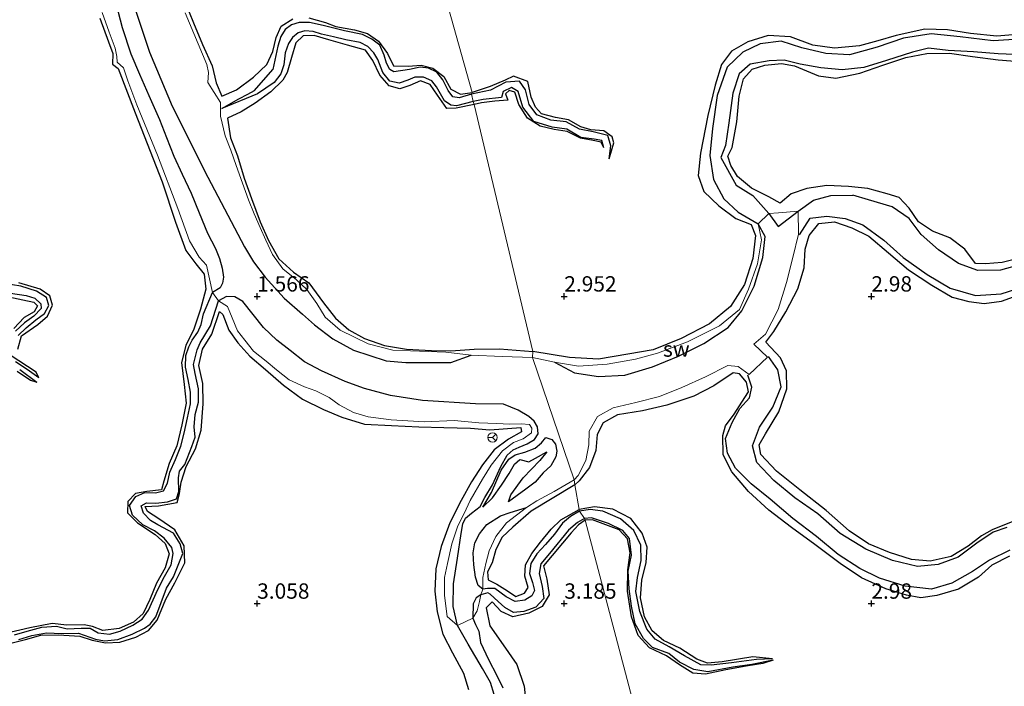
# Model space of a CAD drawing. Units: metres. Extents: x 70000 to 79801, y 374999 to 381253.
# Drawn here: x 71811 to 71972, y 375537 to 375645 of the extents above; entities that cross this region are included whole.
import ezdxf
from ezdxf.enums import TextEntityAlignment as Align

# ---------------------------------------------------------------- set-up
doc = ezdxf.new("R2010")
doc.units = ezdxf.units.M
doc.layers.get('0').update_dxf_attribs({"lineweight": 25})
for name, color, linetype, lineweight in [('B-ME-GW-GRONDWERKLIJN-L-B1', 10, 'Continuous', 25), ('B-ME-GW-HOOGTEPUNT-S-B1', 10, 'Continuous', 25), ('B-ME-IE-GRONDWERKLIJN-GROND_NIETINGERICHT-GV-B6', 253, 'Continuous', 18), ('B-ME-IE-HULPGEOMETRIE-L-B1', 53, 'Continuous', 18), ('B-ME-OG-BREUK-L-B1', 10, 'Continuous', 25), ('B-ME-VW-MEUBILAIR_WEGMEUBILAIR-RONA-S-B1', 8, 'Continuous', 18)]:
    doc.layers.add(name, color=color, linetype=linetype, lineweight=lineweight)
doc.styles.add('NLCS-ISO', font='NLCS-ISO.TTF')

# ---------------------------------------------------------------- blocks, each defined once
blk = doc.blocks.new('wegwijzer')
for q in [(-0.53, -0.53), (0, 0.75), (0.53, -0.53)]:
    blk.add_line((0, 0), q)
blk.add_circle((0, 0), 0.75)
blk = doc.blocks.new('hoogtepunt')
for p, q in [((-0.5, 0), (0.5, 0)), ((0, 0.5), (0, -0.5))]:
    blk.add_line(p, q)

msp = doc.modelspace()

# ---------------------------------------------------------------- linework, layer by layer
at = {"layer": 'B-ME-GW-GRONDWERKLIJN-L-B1'}
for points in [[(71838.215, 375648.014, 3.205), (71839.631, 375644.528, 3.232), (71841.095, 375640.99, 3.232), (71842.678, 375637.51, 3.221), (71843.301, 375634.774, 3.209), (71844.246, 375632.567, 3.197), (71846.659, 375633.614, 3.205), (71849.389, 375635.668, 3.201), (71851.588, 375637.716, 3.173), (71852.548, 375639.836, 3.141), (71853.086, 375642.144, 3.13), (71853.898, 375643.994, 3.13), (71855.784, 375645.15, 3.122)], [(71824.411, 375645.254, 3.209), (71825.816, 375641.453, 3.217), (71826.521, 375639.505, 3.3), (71826.421, 375637.781, 3.316), (71827.378, 375637.068, 3.312), (71830.141, 375629.889, 3.328), (71834.548, 375618.634, 3.344), (71836.708, 375612.065, 3.387), (71838.372, 375607.474, 3.387), (71840.007, 375605.309, 3.423), (71841.378, 375603.626, 3.419), (71841.622, 375601.176, 3.379), (71840.769, 375597.94, 3.387), (71839.687, 375594.657, 3.36), (71838.384, 375591.982, 3.371), (71837.668, 375589.247, 3.363), (71838.109, 375585.637, 3.363), (71838.445, 375582.601, 3.352), (71837.717, 375579.103, 3.304), (71836.93, 375575.671, 3.265), (71835.655, 375572.774, 3.253), (71834.828, 375569.935, 3.272), (71834.445, 375568.479, 3.265), (71832.023, 375568.255, 3.253), (71830.216, 375567.929, 3.245), (71828.923, 375566.633, 3.245), (71828.9, 375564.75, 3.241), (71830.508, 375563.132, 3.229), (71833.383, 375561.223, 3.209), (71835.029, 375559.792, 3.209), (71835.685, 375558.097, 3.209), (71835.021, 375555.787, 3.197), (71833.61, 375553.337, 3.185), (71832.537, 375550.66, 3.15), (71831.461, 375548.384, 3.134), (71829.88, 375546.983, 3.118), (71827.554, 375545.948, 3.134), (71824.888, 375545.612, 3.134), (71823.165, 375546.233, 3.114), (71821.823, 375546.528, 3.114), (71818.985, 375546.501, 3.11), (71816.639, 375546.729, 3.102), (71812.979, 375546.02, 3.102), (71809.024, 375545.131, 3.09)], [(71858.396, 375645.356, 3.118), (71861.143, 375644.582, 3.114), (71862.8, 375643.918, 3.106), (71865.836, 375643.375, 3.102), (71867.948, 375642.787, 3.106), (71869.755, 375641.532, 3.118), (71871.212, 375639.524, 3.145), (71872.219, 375637.526, 3.145), (71874.562, 375637.487, 3.122), (71876.724, 375637.639, 3.126), (71878.621, 375637.164, 3.137), (71880.392, 375635.788, 3.169), (71881.547, 375633.726, 3.165), (71883.12, 375632.907, 3.145), (71884.985, 375633.203, 2.892)], [(71974.316, 375642.68, 2.972), (71970.403, 375642.36, 2.98), (71966.154, 375642.765, 2.984), (71962.393, 375643.398, 2.996), (71958.729, 375643.516, 3.021), (71954.045, 375642.482, 3.041), (71951.047, 375641.592, 3.041), (71948.062, 375640.763, 3.041), (71944.012, 375640.391, 3.041), (71940.48, 375640.908, 3.049), (71936.839, 375642.226, 3.065), (71933.211, 375642.448, 3.073), (71929.91, 375641.426, 3.065), (71927.211, 375639.918, 3.057), (71925.575, 375637.752, 3.029), (71924.582, 375634.356, 2.972), (71923.351, 375629.414, 2.956), (71922.179, 375623.292, 2.96), (71921.802, 375619.684, 2.96), (71922.749, 375617.083, 2.944), (71925.18, 375614.719, 2.888), (71927.911, 375612.695, 2.896), (71930.424, 375611.668, 2.94), (71931.125, 375609.886, 2.98), (71930.691, 375606.142, 2.976), (71929.357, 375601.927, 2.948), (71927.042, 375598.331, 2.928), (71923.652, 375595.518, 2.968), (71919.055, 375593.133, 3.025), (71914.457, 375591.318, 3.069), (71910.347, 375590.577, 3.069), (71905.548, 375589.797, 3.069), (71900.862, 375590.041, 3.097), (71894.875, 375591.013, 3.166)], [(71885.332, 375631.227, 2.9), (71882.419, 375630.652, 3.058), (71880.881, 375630.573, 3.042), (71879.379, 375632.73, 3.062), (71878.167, 375634.477, 3.058), (71876.573, 375635.105, 3.07), (71874.855, 375634.32, 3.098), (71873.228, 375633.773, 3.13), (71871.503, 375634.254, 3.126), (71869.951, 375635.982, 3.13), (71868.842, 375638.365, 3.165), (71867.622, 375640.053, 3.177), (71864.688, 375640.911, 3.185), (71861.691, 375641.757, 3.193), (71859.274, 375642.454, 3.193), (71857.502, 375642.417, 3.193), (71856.278, 375641.258, 3.197), (71855.584, 375638.891, 3.284), (71854.858, 375636.429, 3.296), (71854.158, 375635.185, 3.28), (71852.219, 375633.283, 3.284), (71849.686, 375631.435, 3.268), (71847.38, 375630.044, 3.252), (71845.185, 375629.024, 3.24), (71845.638, 375625.815, 3.213), (71846.804, 375622.852, 3.213), (71847.906, 375619.227, 3.232), (71849.087, 375615.939, 3.256), (71850.513, 375612.124, 3.228), (71851.865, 375609.109, 3.236), (71853.524, 375606.085, 3.197), (71855.909, 375603.942, 3.102), (71858.425, 375602.184, 3.102), (71860.787, 375598.918, 3.11), (71862.735, 375596.438, 3.074), (71864.946, 375594.555, 2.963), (71867.457, 375593.145, 2.967), (71870.707, 375592.004, 2.975), (71874.291, 375591.427, 3.038), (71878.401, 375591.185, 3.074), (71881.526, 375591.139, 3.09), (71885.344, 375591.423, 3.221), (71889.432, 375591.446, 3.225), (71894.875, 375591.013, 3.166)], [(71974.709, 375606.357, 3.154), (71971.286, 375605.52, 3.158), (71968.591, 375605.315, 3.158), (71966.954, 375605.354, 3.158), (71965.229, 375607.694, 3.158), (71962.789, 375609.506, 3.214), (71959.951, 375610.596, 3.271), (71957.684, 375612.156, 3.271), (71956.182, 375614.357, 3.271), (71954.512, 375616.074, 3.283), (71952.594, 375616.704, 3.283), (71949.441, 375617.564, 3.287), (71946.292, 375617.883, 3.303), (71942.726, 375618.059, 3.307), (71939.468, 375617.552, 3.271), (71936.97, 375616.677, 3.271), (71935.148, 375615.171, 3.271), (71933.329, 375616.184, 3.275), (71930.492, 375617.612, 3.275), (71928.212, 375619.518, 3.271), (71927.094, 375621.289, 3.206), (71926.656, 375622.841, 3.21), (71927.355, 375624.21, 3.279), (71928.106, 375628.393, 3.267), (71928.468, 375632.564, 3.226), (71929.17, 375635.407, 3.154), (71930.586, 375636.967, 2.996), (71932.646, 375637.655, 2.94), (71935.377, 375637.878, 2.928), (71937.478, 375637.54, 2.855), (71941.384, 375635.899, 2.839), (71944.211, 375635.489, 2.896), (71948.108, 375636.313, 2.9), (71951.862, 375637.634, 2.916), (71955.626, 375638.882, 2.908), (71959.031, 375639.548, 2.908), (71962.726, 375639.567, 2.912), (71966.476, 375639.06, 2.952), (71970.652, 375638.482, 2.936), (71974.073, 375638.24, 2.94)], [(71907.293, 375622.388, 2.404), (71908.052, 375625.013, 2.888), (71907.804, 375625.981, 2.908), (71906.425, 375626.953, 2.912), (71904.35, 375627.122, 2.888), (71902.694, 375627.594, 2.871), (71900.679, 375628.74, 2.859), (71898.589, 375629.131, 2.855), (71896.296, 375629.735, 2.871), (71895.307, 375630.806, 2.896), (71894.592, 375632.43, 2.936), (71894.096, 375634.979, 2.964), (71891.749, 375635.824, 2.976), (71890.385, 375635.201, 2.968), (71887.929, 375634.175, 2.952), (71884.985, 375633.203, 2.892)], [(71906.438, 375624.167, 2.371), (71906.012, 375625.095, 2.714), (71904.698, 375625.351, 2.71), (71902.622, 375625.739, 2.714), (71900.485, 375626.843, 2.742), (71898.365, 375627.159, 2.771), (71896.102, 375627.676, 2.787), (71894.024, 375629.018, 2.831), (71892.611, 375631.225, 2.88), (71891.936, 375633.25, 2.924), (71891.052, 375633.499, 2.936), (71890.447, 375632.986, 2.936), (71890.818, 375631.941, 2.908), (71888.711, 375631.765, 2.904), (71886.53, 375631.487, 2.9), (71885.332, 375631.227, 2.9)], [(71973.058, 375563.352, 3.041), (71969.662, 375561.968, 3.073), (71967.96, 375561.022, 3.093), (71965.778, 375559.316, 3.113), (71962.999, 375557.679, 3.146), (71959.576, 375556.888, 3.15), (71956.542, 375557.166, 3.154), (71952.931, 375558.287, 3.166), (71949.513, 375559.691, 3.158), (71946.381, 375561.838, 3.162), (71942.638, 375565.119, 3.198), (71938.359, 375568.53, 3.186), (71934.583, 375571.532, 3.182), (71931.984, 375574.264, 3.194), (71931.738, 375575.829, 3.198), (71932.77, 375577.624, 3.198), (71934.913, 375581.193, 3.23), (71936.232, 375584.929, 3.275), (71936.209, 375587.87, 3.307), (71935.207, 375589.97, 3.331), (71932.803, 375592.523, 3.307), (71934.109, 375594.301, 3.307), (71936.099, 375597.493, 3.291), (71938.021, 375601.23, 3.291), (71939.056, 375604.657, 3.315), (71939.207, 375607.668, 3.315), (71939.874, 375609.915, 3.291), (71941.426, 375611.838, 3.182), (71943.998, 375612.149, 3.146), (71946.848, 375611.142, 3.17), (71949.582, 375609.821, 3.198), (71952.798, 375607.072, 3.198), (71956.023, 375604.336, 3.198), (71959.845, 375601.833, 3.202), (71963.131, 375599.888, 3.198), (71965.871, 375599.181, 3.17), (71968.374, 375598.829, 3.134), (71971.177, 375599.212, 3.186), (71975.701, 375600.858, 3.186)], [(71811.038, 375591.42, 3.011), (71811.604, 375593.555, 3.007), (71814.283, 375595.439, 3.011), (71815.841, 375596.772, 3.015), (71816.676, 375598.57, 3.015), (71816.218, 375600.066, 2.999), (71814.662, 375601.185, 3.007), (71811.223, 375602.22, 3.015)], [(71809.27, 375599.949, 3.007), (71813.641, 375599.077, 3.023), (71814.246, 375598.476, 3.007), (71813.706, 375597.485, 2.991), (71812.071, 375596.583, 2.972), (71810.377, 375594.773, 2.948)], [(71810.085, 375543.576, 2.999), (71812.304, 375544.122, 3.015), (71814.755, 375544.835, 3.027), (71817.677, 375544.93, 3.027), (71821.125, 375544.681, 3.011), (71823.12, 375544.04, 3.019), (71825.294, 375543.588, 3.035), (71827.624, 375543.713, 3.106), (71830.237, 375544.512, 3.162), (71832.302, 375545.586, 3.193), (71833.744, 375547.281, 3.197), (71835.123, 375550.724, 3.201), (71836.587, 375553.365, 3.201), (71838.216, 375556.618, 3.201), (71838.104, 375559.408, 3.201), (71836.578, 375562.021, 3.201), (71833.979, 375563.81, 3.201), (71832.157, 375564.97, 3.201), (71831.752, 375565.799, 3.201), (71833.955, 375565.88, 3.201), (71836.961, 375566.462, 3.197), (71837.345, 375567.923, 3.217), (71837.642, 375569.738, 3.233), (71838.415, 375572.295, 3.265), (71839.936, 375575.178, 3.272), (71840.881, 375578.214, 3.276), (71841.216, 375582.494, 3.276), (71841.137, 375585.806, 3.28), (71840.488, 375588.756, 3.284), (71841.11, 375591.387, 3.288), (71842.597, 375593.841, 3.296), (71843.869, 375597.538, 3.304), (71844.421, 375597.07, 3.304), (71845.388, 375594.516, 3.304), (71846.872, 375592.408, 3.304), (71848.786, 375590.275, 3.304), (71851.366, 375588.096, 3.328), (71854.272, 375585.567, 3.363), (71857.36, 375583.24, 3.367), (71860.817, 375581.602, 3.411), (71863.782, 375580.346, 3.478), (71867.47, 375579.211, 3.474), (71871.877, 375578.952, 3.451), (71876.3, 375578.771, 3.431), (71880.386, 375578.662, 3.427), (71884.708, 375578.518, 3.383), (71887.906, 375578.254, 3.387), (71892.94, 375578.64, 3.502), (71893.033, 375577.959, 3.506), (71890.895, 375576.734, 3.518), (71888.615, 375575.009, 3.494), (71886.704, 375572.602, 3.379), (71884.893, 375569.791, 3.32), (71883.223, 375566.777, 3.32), (71881.389, 375563.123, 3.316), (71879.957, 375559.262, 3.316), (71879.101, 375555.664, 3.316), (71878.914, 375552.02, 3.304), (71879.284, 375548.653, 3.292), (71880.213, 375545.016, 3.3), (71881.792, 375541.982, 3.324), (71883.605, 375538.68, 3.356), (71884.419, 375536.01, 3.36)], [(71814.466, 375586.712, 2.54), (71814.011, 375587.65, 2.995), (71809.777, 375590.441, 3.007)], [(71810.91, 375587.805, 2.9), (71813.077, 375586.349, 2.861), (71814.136, 375586.014, 2.54)], [(71972.487, 375557.7, 3.154), (71969.639, 375556.24, 3.154), (71967.442, 375554.281, 3.146), (71964.178, 375552.328, 3.085), (71960.68, 375551.293, 3.085), (71958.073, 375550.911, 3.085), (71955.747, 375551.382, 3.085), (71952.378, 375552.399, 3.085), (71948.409, 375554.17, 3.085), (71944.904, 375556.538, 3.085), (71940.781, 375559.63, 3.081), (71937.003, 375562.395, 3.081), (71933.302, 375565.17, 3.077), (71930.005, 375568.241, 3.073), (71927.279, 375571.452, 3.085), (71925.878, 375574.2, 3.113), (71925.838, 375577.323, 3.117), (71926.236, 375578.927, 3.121), (71927.683, 375580.841, 3.117), (71928.926, 375582.752, 3.113), (71930.002, 375584.438, 3.146), (71929.665, 375586.02, 3.162), (71928.515, 375587.408, 3.198), (71927.487, 375587.524, 3.206), (71924.346, 375585.449, 3.214), (71921.09, 375583.744, 3.255), (71916.712, 375582.309, 3.259), (71912.766, 375581.381, 3.259), (71908.678, 375580.7, 3.255), (71906.348, 375579.393, 3.311), (71905.354, 375577.487, 3.376), (71905.129, 375574.928, 3.384), (71904.116, 375572.147, 3.388), (71902.426, 375569.964, 3.412), (71901.739, 375569.327, 3.428)], [(71895.318, 375573.646, 2.295), (71897.164, 375574.693, 2.449), (71896.043, 375573.263, 2.311)], [(71886.759, 375565.687, 1.665), (71888.302, 375567.179, 1.966), (71889.802, 375569.26, 2.136), (71891.012, 375571.186, 2.307), (71891.923, 375572.661, 2.378), (71892.74, 375573.465, 2.239), (71894.236, 375573.089, 2.263), (71895.318, 375573.646, 2.295)], [(71890.94, 375566.543, 1.923), (71891.284, 375567.693, 2.113), (71893.313, 375570.462, 2.322), (71896.043, 375573.263, 2.311)], [(71901.739, 375569.327, 3.428), (71894.627, 375565.01, 3.292), (71891.617, 375562.419, 3.272), (71889.891, 375560.785, 3.233), (71888.883, 375558.799, 3.225), (71888.236, 375556.601, 3.233), (71887.507, 375555.181, 3.229), (71887.584, 375553.831, 3.312), (71889.033, 375553.159, 3.336), (71890.774, 375552.041, 3.344), (71892.125, 375551.133, 3.34), (71893.504, 375551.685, 3.296), (71894.102, 375552.585, 3.265), (71893.567, 375554.437, 3.261), (71893.671, 375556.28, 3.253), (71894.696, 375558.148, 3.249), (71896.115, 375559.984, 3.245), (71897.878, 375562.092, 3.245), (71899.417, 375563.645, 3.205), (71902.409, 375565.319, 3.134)], [(71933.923, 375541.006, 2.444), (71930.68, 375541.341, 2.863), (71925.684, 375540.535, 2.916), (71923.32, 375540.289, 3.025), (71921.603, 375540.917, 3.061), (71918.814, 375542.714, 3.065), (71916.158, 375544.004, 3.089), (71914.3, 375545.578, 3.097), (71913.09, 375547.853, 3.101), (71912.403, 375550.936, 3.105), (71912.623, 375553.806, 3.113), (71913.349, 375556.651, 3.117), (71913.522, 375559.154, 3.13), (71912.699, 375561.462, 3.134), (71910.853, 375563.838, 3.134), (71907.932, 375565.352, 3.138), (71904.908, 375565.753, 3.134), (71902.409, 375565.319, 3.134)], [(71903.43, 375563.553, 3.146), (71902.327, 375562.801, 3.272), (71901.133, 375561.486, 3.367), (71896.62, 375556.141, 3.367), (71897.138, 375553.98, 3.375), (71897.532, 375551.416, 3.356), (71896.389, 375549.516, 3.32), (71894.259, 375548.424, 3.304), (71891.637, 375547.824, 3.284), (71889.737, 375548.713, 3.288), (71888.267, 375550.279, 3.292), (71887.281, 375549.284, 3.292), (71887.882, 375546.358, 3.288), (71890.072, 375543.267, 3.316), (71892.28, 375540.053, 3.328), (71893.457, 375536.571, 3.312), (71893.801, 375533.344, 3.312)], [(71934.003, 375540.786, 2.444), (71932.337, 375540.232, 2.871), (71929.627, 375539.811, 2.88), (71926.333, 375539.182, 2.875), (71922.984, 375538.51, 2.888), (71920.95, 375538.652, 2.912), (71918.737, 375540.014, 2.92), (71916.643, 375541.485, 2.92), (71913.886, 375542.796, 2.916), (71912.017, 375544.77, 2.924), (71910.964, 375547.835, 2.948), (71910.297, 375552.013, 2.964), (71910.356, 375555.499, 2.964), (71910.731, 375558.267, 2.996), (71910.282, 375560.546, 3.013), (71908.931, 375561.974, 3.045), (71904.6, 375563.631, 3.15), (71903.43, 375563.553, 3.146)]]:
    msp.add_polyline3d(points, dxfattribs=at)
at = {"layer": 'B-ME-IE-GRONDWERKLIJN-GROND_NIETINGERICHT-GV-B6'}
for points in [[(71879.421, 375653.153, 2.928), (71884.985, 375633.203, 2.892), (71884.913, 375632.9, 2.238), (71885.178, 375631.73, 2.295), (71885.332, 375631.227, 2.9), (71894.875, 375591.013, 3.166), (71894.806, 375590.026, 1.638), (71889.874, 375590.184, 1.788), (71884.862, 375590.432, 1.724), (71880.732, 375590.891, 2.112), (71872.067, 375591.213, 1.966), (71868.063, 375592.257, 2.025), (71863.504, 375594.469, 2.061), (71861.082, 375596.627, 2.184), (71859.729, 375598.811, 2.393), (71858.101, 375601.097, 2.433), (71856.383, 375602.697, 2.445), (71854.167, 375604.496, 2.441), (71852.497, 375606.816, 2.449), (71851.426, 375609.123, 2.445), (71850.468, 375611.228, 2.484), (71849.52, 375613.431, 2.516), (71848.575, 375615.699, 2.556), (71847.588, 375618.416, 2.587), (71846.606, 375621.278, 2.615), (71845.698, 375623.796, 2.615), (71844.791, 375626.136, 2.647), (71844.057, 375629.317, 2.623), (71844.045, 375631.539, 2.453), (71841.98, 375634.813, 2.441), (71842.078, 375636.454, 2.587), (71841.78, 375637.714, 2.643), (71838.28, 375646.139, 2.389)], [(71923.174, 375488.65, 2.964), (71903.43, 375563.553, 3.146), (71903.311, 375563.837, 2.424), (71902.461, 375565.04, 2.436), (71902.409, 375565.319, 3.134), (71901.739, 375569.327, 3.428), (71901.621, 375570.133, 2.069), (71902.283, 375570.835, 2.069), (71903.492, 375573.27, 2.077), (71903.976, 375575.807, 2.154), (71904.03, 375578.073, 2.15), (71905.407, 375580.455, 2.037), (71907.956, 375581.851, 1.9), (71911.644, 375582.71, 1.819), (71915.485, 375583.707, 1.827), (71919.119, 375585.188, 1.827), (71922.995, 375586.877, 1.827), (71926.659, 375588.745, 1.827), (71928.301, 375588.573, 1.835), (71930.081, 375587.292, 1.944), (71933.09, 375590.095, 1.936), (71930.84, 375592.222, 1.944), (71932.764, 375593.866, 1.944), (71934.826, 375597.867, 1.94), (71936.174, 375602.253, 1.932), (71937.237, 375606.324, 1.936), (71938.125, 375610.096, 1.932), (71938.061, 375613.855, 1.811), (71934.902, 375613.577, 2.339), (71933.289, 375613.506, 1.827), (71931.547, 375611.788, 1.811), (71932.114, 375609.173, 1.916), (71931.457, 375605.277, 1.916), (71930.001, 375601.151, 1.908), (71928.542, 375597.882, 2.017), (71925.255, 375595.174, 2.206), (71920.041, 375592.594, 2.295), (71915.17, 375590.743, 2.295), (71911.576, 375589.792, 2.295), (71906.959, 375588.95, 2.295), (71902.294, 375588.621, 1.738), (71898.433, 375589.287, 1.694), (71894.806, 375590.026, 1.638), (71894.875, 375591.013, 3.166), (71885.332, 375631.227, 2.9), (71885.178, 375631.73, 2.295), (71884.913, 375632.9, 2.238), (71884.985, 375633.203, 2.892), (71879.421, 375653.153, 2.928)], [(71824.746, 375646.213, 2.287), (71825.88, 375643.007, 2.267), (71826.868, 375640.392, 2.243), (71827.141, 375639.043, 2.239), (71827.188, 375638.128, 2.216), (71828.263, 375637.176, 2.152), (71828.918, 375635.099, 2.136), (71830.382, 375631.187, 2.125), (71833.779, 375623.004, 2.077), (71837.092, 375614.306, 2.101), (71838.98, 375609.021, 2.224), (71840.577, 375606.386, 2.208), (71841.77, 375605.08, 2.152), (71842.736, 375600.623, 2.025), (71843.715, 375599.263, 2.053), (71845.17, 375598.344, 2.441), (71845.927, 375596.508, 2.461), (71846.784, 375594.396, 2.679), (71847.974, 375592.847, 2.73), (71849.393, 375591.083, 2.794), (71851.454, 375589.459, 2.631), (71853.134, 375588.012, 2.623), (71855.19, 375586.391, 2.687), (71857.71, 375585.279, 2.659), (71859.569, 375584.641, 2.596), (71861.74, 375583.54, 2.556), (71863.373, 375582.352, 2.548), (71865.692, 375581.074, 2.568), (71868.07, 375580.37, 2.548), (71871.831, 375579.88, 2.512), (71877.245, 375579.586, 2.414), (71882.062, 375579.776, 2.275), (71886.088, 375579.412, 2.255), (71889.005, 375579.317, 2.247), (71891.089, 375579.173, 2.204), (71892.961, 375579.233, 2.184), (71894.315, 375579.163, 2.208), (71894.735, 375578.531, 2.208), (71894.69, 375577.788, 2.204), (71893.304, 375576.827, 2.204), (71891.732, 375576.201, 2.224), (71889.965, 375574.835, 2.228), (71888.11, 375572.521, 2.255), (71886.686, 375570.24, 2.287), (71884.69, 375566.771, 2.279), (71883.677, 375564.636, 2.322), (71882.661, 375562.619, 2.366), (71881.694, 375559.708, 2.378), (71880.992, 375556.489, 2.441), (71880.528, 375554.239, 2.489), (71880.495, 375551.29, 2.509), (71880.923, 375547.906, 2.509), (71882.601, 375546.407, 1.895), (71885.129, 375547.603, 1.705), (71885.803, 375548.791, 1.923), (71886.189, 375550.326, 1.966), (71886.41, 375551.43, 1.998), (71886.737, 375552.357, 2.041), (71886.754, 375554.218, 2.338), (71887.211, 375556.536, 2.402), (71887.762, 375558.589, 2.402), (71888.84, 375560.923, 2.382), (71890.609, 375563.143, 2.22), (71893.853, 375565.614, 2.049), (71895.547, 375566.709, 2.049), (71898.358, 375568.247, 2.049), (71901.621, 375570.133, 2.069), (71901.739, 375569.327, 3.428), (71902.409, 375565.319, 3.134), (71902.461, 375565.04, 2.436), (71903.311, 375563.837, 2.424), (71903.43, 375563.553, 3.146), (71923.174, 375488.65, 2.964)], [(71838.28, 375646.139, 2.389), (71841.78, 375637.714, 2.643), (71842.078, 375636.454, 2.587), (71841.98, 375634.813, 2.441), (71844.045, 375631.539, 2.453), (71844.057, 375629.317, 2.623), (71844.791, 375626.136, 2.647), (71845.698, 375623.796, 2.615), (71846.606, 375621.278, 2.615), (71847.588, 375618.416, 2.587), (71848.575, 375615.699, 2.556), (71849.52, 375613.431, 2.516), (71850.468, 375611.228, 2.484), (71851.426, 375609.123, 2.445), (71852.497, 375606.816, 2.449), (71854.167, 375604.496, 2.441), (71856.383, 375602.697, 2.445), (71858.101, 375601.097, 2.433), (71859.729, 375598.811, 2.393), (71861.082, 375596.627, 2.184), (71863.504, 375594.469, 2.061), (71868.063, 375592.257, 2.025), (71872.067, 375591.213, 1.966), (71880.732, 375590.891, 2.112), (71884.862, 375590.432, 1.724), (71889.874, 375590.184, 1.788), (71894.806, 375590.026, 1.638), (71901.621, 375570.133, 2.069), (71898.358, 375568.247, 2.049), (71895.547, 375566.709, 2.049), (71893.853, 375565.614, 2.049), (71890.609, 375563.143, 2.22), (71888.84, 375560.923, 2.382), (71887.762, 375558.589, 2.402), (71887.211, 375556.536, 2.402), (71886.754, 375554.218, 2.338), (71886.737, 375552.357, 2.041), (71886.41, 375551.43, 1.998), (71886.189, 375550.326, 1.966), (71885.803, 375548.791, 1.923), (71885.129, 375547.603, 1.705), (71882.601, 375546.407, 1.895), (71880.923, 375547.906, 2.509), (71880.495, 375551.29, 2.509), (71880.528, 375554.239, 2.489), (71880.992, 375556.489, 2.441), (71881.694, 375559.708, 2.378), (71882.661, 375562.619, 2.366), (71883.677, 375564.636, 2.322), (71884.69, 375566.771, 2.279), (71886.686, 375570.24, 2.287), (71888.11, 375572.521, 2.255), (71889.965, 375574.835, 2.228), (71891.732, 375576.201, 2.224), (71893.304, 375576.827, 2.204), (71894.69, 375577.788, 2.204), (71894.735, 375578.531, 2.208), (71894.315, 375579.163, 2.208), (71892.961, 375579.233, 2.184), (71891.089, 375579.173, 2.204), (71889.005, 375579.317, 2.247), (71886.088, 375579.412, 2.255), (71882.062, 375579.776, 2.275), (71877.245, 375579.586, 2.414), (71871.831, 375579.88, 2.512), (71868.07, 375580.37, 2.548), (71865.692, 375581.074, 2.568), (71863.373, 375582.352, 2.548), (71861.74, 375583.54, 2.556), (71859.569, 375584.641, 2.596), (71857.71, 375585.279, 2.659), (71855.19, 375586.391, 2.687), (71853.134, 375588.012, 2.623), (71851.454, 375589.459, 2.631), (71849.393, 375591.083, 2.794), (71847.974, 375592.847, 2.73), (71846.784, 375594.396, 2.679), (71845.927, 375596.508, 2.461), (71845.17, 375598.344, 2.441), (71843.715, 375599.263, 2.053), (71842.736, 375600.623, 2.025), (71841.77, 375605.08, 2.152), (71840.577, 375606.386, 2.208), (71838.98, 375609.021, 2.224), (71837.092, 375614.306, 2.101), (71833.779, 375623.004, 2.077), (71830.382, 375631.187, 2.125), (71828.918, 375635.099, 2.136), (71828.263, 375637.176, 2.152), (71827.188, 375638.128, 2.216), (71827.141, 375639.043, 2.239), (71826.868, 375640.392, 2.243), (71825.88, 375643.007, 2.267), (71824.746, 375646.213, 2.287)], [(71938.125, 375610.096, 1.932), (71937.237, 375606.324, 1.936), (71936.174, 375602.253, 1.932), (71934.826, 375597.867, 1.94), (71932.764, 375593.866, 1.944), (71930.84, 375592.222, 1.944), (71933.09, 375590.095, 1.936), (71930.081, 375587.292, 1.944), (71928.301, 375588.573, 1.835), (71926.659, 375588.745, 1.827), (71922.995, 375586.877, 1.827), (71919.119, 375585.188, 1.827), (71915.485, 375583.707, 1.827), (71911.644, 375582.71, 1.819), (71907.956, 375581.851, 1.9), (71905.407, 375580.455, 2.037), (71904.03, 375578.073, 2.15), (71903.976, 375575.807, 2.154), (71903.492, 375573.27, 2.077), (71902.283, 375570.835, 2.069), (71901.621, 375570.133, 2.069), (71894.806, 375590.026, 1.638), (71898.433, 375589.287, 1.694), (71902.294, 375588.621, 1.738), (71906.959, 375588.95, 2.295), (71911.576, 375589.792, 2.295), (71915.17, 375590.743, 2.295), (71920.041, 375592.594, 2.295), (71925.255, 375595.174, 2.206), (71928.542, 375597.882, 2.017), (71930.001, 375601.151, 1.908), (71931.457, 375605.277, 1.916), (71932.114, 375609.173, 1.916), (71931.547, 375611.788, 1.811), (71933.289, 375613.506, 1.827), (71934.902, 375613.577, 2.339), (71938.061, 375613.855, 1.811), (71938.125, 375610.096, 1.932)]]:
    msp.add_polyline3d(points, dxfattribs=at)
at = {"layer": 'B-ME-IE-HULPGEOMETRIE-L-B1'}
msp.add_polyline3d([(71923.174, 375488.65, 2.964), (71903.43, 375563.553, 3.146), (71903.311, 375563.837, 2.424), (71902.461, 375565.04, 2.436), (71902.409, 375565.319, 3.134), (71901.739, 375569.327, 3.428), (71901.621, 375570.133, 2.069), (71894.806, 375590.026, 1.638), (71894.875, 375591.013, 3.166), (71885.332, 375631.227, 2.9), (71885.178, 375631.73, 2.295), (71884.913, 375632.9, 2.238), (71884.985, 375633.203, 2.892), (71879.421, 375653.153, 2.928)], dxfattribs=at)
at = {"layer": 'B-ME-OG-BREUK-L-B1'}
for points in [[(71813.199, 375691.271, 1.356), (71817.149, 375687.65, 1.384), (71821.749, 375680.522, 1.416), (71826.378, 375670.519, 1.4), (71827.732, 375665.789, 1.404), (71828.673, 375655.492, 1.499), (71829.969, 375647.228, 1.495), (71832.485, 375639.722, 1.479), (71836.151, 375630.965, 1.487), (71841.969, 375619.376, 1.483), (71847.927, 375608.052, 1.487), (71849.425, 375605.612, 1.491), (71851.329, 375603.115, 1.491), (71854.389, 375599.696, 1.487), (71857.391, 375597.12, 1.487), (71859.361, 375595.347, 1.487), (71862.308, 375593.06, 1.487), (71865.675, 375591.241, 1.487), (71871.008, 375589.513, 1.487), (71874.196, 375589.221, 1.483), (71881.533, 375589.252, 1.637), (71884.862, 375590.432, 1.724)], [(71827, 375647.707, 1.42), (71828.004, 375643.783, 1.463), (71829.417, 375639.459, 1.503), (71830.824, 375636.172, 1.483), (71832.344, 375632.699, 1.483), (71834.105, 375628.795, 1.483), (71835.222, 375625.86, 1.483), (71836.43, 375622.805, 1.483), (71837.782, 375619.893, 1.534), (71839.259, 375616.786, 1.542), (71840.537, 375613.607, 1.538), (71841.938, 375610.298, 1.558), (71843.212, 375607.792, 1.578), (71843.85, 375606.145, 1.598), (71844.298, 375604.564, 1.645), (71844.499, 375603.137, 1.697), (71844.362, 375602.159, 1.807), (71843.956, 375601.411, 1.906), (71842.736, 375600.623, 2.025)], [(71884.913, 375632.9, 2.238), (71882.907, 375632.319, 2.275), (71881.876, 375632.486, 2.326), (71881.104, 375633.524, 2.326), (71880.255, 375635.218, 2.326), (71879.242, 375636.494, 2.326), (71877.896, 375637.128, 2.334), (71876.553, 375637.286, 2.326), (71874.781, 375636.909, 2.302), (71872.279, 375636.561, 2.302), (71871.625, 375636.944, 2.314), (71871.063, 375637.963, 2.31), (71870.679, 375639.237, 2.279), (71869.96, 375640.912, 2.279), (71868.687, 375641.861, 2.282), (71867.125, 375642.637, 2.275), (71864.213, 375643.225, 2.263), (71860.746, 375644.088, 2.243), (71858.538, 375644.588, 2.243), (71856.856, 375644.587, 2.251), (71855.581, 375644.185, 2.251), (71854.56, 375643.461, 2.255), (71853.862, 375642.285, 2.251), (71853.356, 375640.698, 2.251), (71852.571, 375636.952, 2.195)], [(71885.178, 375631.73, 2.295), (71882.462, 375631.008, 2.294), (71881.507, 375631.112, 2.294), (71880.525, 375631.812, 2.294), (71879.219, 375634.104, 2.294), (71878.456, 375635.085, 2.294), (71877.092, 375635.698, 2.294), (71875.695, 375635.684, 2.294), (71874.546, 375635.17, 2.294), (71873.108, 375634.676, 2.294), (71871.617, 375635.05, 2.294), (71870.464, 375636.419, 2.294), (71869.622, 375638.576, 2.302), (71869.002, 375639.644, 2.31), (71868.008, 375640.679, 2.31), (71866.775, 375641.335, 2.302), (71864.457, 375641.744, 2.302), (71862.407, 375642.244, 2.302), (71860.496, 375642.681, 2.275), (71859.095, 375643.134, 2.251), (71857.769, 375643.219, 2.243), (71856.678, 375642.895, 2.235), (71855.767, 375642.157, 2.227), (71855.084, 375641.152, 2.219), (71854.563, 375639.652, 2.219), (71854.319, 375637.664, 2.223), (71853.838, 375636.22, 2.215), (71852.755, 375634.8, 2.199), (71850.08, 375632.985, 2.176)], [(71975.754, 375641.976, 1.896), (71969.844, 375641.608, 1.896), (71964.48, 375642.229, 1.896), (71959.717, 375642.742, 1.896), (71955.246, 375642.005, 1.896), (71950.945, 375640.548, 1.896), (71946.456, 375639.294, 1.896), (71942.61, 375639.539, 1.896), (71938.689, 375640.465, 1.896), (71935.301, 375641.523, 1.896), (71931.886, 375641.124, 1.896), (71929.049, 375639.761, 1.892), (71926.54, 375637.324, 1.884), (71924.902, 375632.687, 1.698), (71924.133, 375627.331, 1.658), (71923.679, 375622.952, 1.629), (71924.274, 375619.017, 1.629), (71925.961, 375615.869, 1.629), (71928.316, 375613.724, 1.634), (71931.547, 375611.788, 1.811)], [(71974.58, 375639.288, 2.017), (71970.631, 375639.485, 2.017), (71966.642, 375639.819, 2.017), (71962.493, 375640.017, 2.017), (71959.304, 375640.373, 1.924), (71956.713, 375639.72, 1.879), (71952.457, 375638.363, 1.875), (71948.772, 375637.238, 1.875), (71945.25, 375636.891, 1.879), (71941.779, 375637.221, 1.871), (71938.418, 375637.793, 1.851), (71935.816, 375638.449, 1.827), (71933.347, 375638.321, 1.827), (71930.285, 375637.812, 1.827), (71928.451, 375636.238, 1.827), (71927.434, 375633.073, 1.827), (71926.779, 375628.249, 1.827), (71926.265, 375624.551, 1.827), (71925.482, 375622.616, 1.827), (71927.978, 375618.098, 1.835), (71930.692, 375616.43, 2.331)], [(71850.08, 375632.985, 2.176), (71844.23, 375630.597, 2.053), (71845.766, 375631.459, 2.132), (71846.995, 375632.139, 2.132), (71848.494, 375632.884, 2.152), (71849.543, 375633.502, 2.152), (71852.571, 375636.952, 2.195)], [(71907.293, 375622.388, 2.404), (71907.576, 375624.511, 2.404), (71907.072, 375626.159, 2.404), (71904.696, 375626.779, 2.408), (71902.464, 375627.197, 2.404), (71900.29, 375628.38, 2.404), (71897.832, 375628.701, 2.404), (71895.53, 375629.553, 2.404), (71894.268, 375631.203, 2.396), (71893.703, 375633.593, 2.363), (71892.721, 375635.045, 2.323), (71890.502, 375634.875, 2.275), (71887.988, 375633.585, 2.259), (71884.913, 375632.9, 2.238)], [(71906.438, 375624.167, 2.371), (71906.118, 375625.372, 2.343), (71904.884, 375625.584, 2.303), (71902.677, 375625.879, 2.295), (71900.444, 375627.223, 2.295), (71898.038, 375627.56, 2.295), (71895.023, 375628.473, 2.295), (71893.244, 375630.792, 2.295), (71892.484, 375633.333, 2.295), (71891.415, 375634.022, 2.295), (71890.035, 375633.367, 2.295), (71889.798, 375632.383, 2.295), (71886.812, 375632.031, 2.295), (71885.178, 375631.73, 2.295)], [(71930.692, 375616.43, 2.331), (71933.289, 375613.506, 1.827), (71934.839, 375611.396, 1.799), (71938.061, 375613.855, 1.811), (71940.589, 375615.657, 1.875), (71943.391, 375616.402, 1.835), (71946.983, 375616.485, 1.946)], [(71974.572, 375605.258, 1.952), (71971.045, 375604.238, 1.952), (71967.359, 375604.195, 1.952), (71964.169, 375605.369, 1.952), (71960.956, 375607.547, 1.952), (71958.117, 375610.058, 1.952), (71956.174, 375612.693, 1.952), (71953.395, 375614.551, 1.952), (71949.542, 375615.714, 1.94), (71946.983, 375616.485, 1.946)], [(71938.327, 375610.012, 1.932), (71940.057, 375612.747, 1.932), (71942.769, 375613.035, 1.94), (71945.712, 375612.659, 1.944), (71948.617, 375611.659, 1.952), (71952.033, 375609.141, 1.996), (71955.195, 375606.33, 2.025), (71959.1, 375603.557, 2.049), (71962.807, 375601.351, 2.049), (71966.943, 375600.143, 2.045), (71971.12, 375600.393, 2.045), (71975.022, 375601.683, 2.045)], [(71898.433, 375589.287, 1.694), (71901.686, 375587.563, 1.807), (71905.562, 375586.941, 1.763), (71909.888, 375587.193, 1.763), (71914.365, 375588.536, 1.754), (71918.584, 375590.266, 1.754), (71922.742, 375592.302, 1.759), (71926.695, 375594.913, 1.706), (71928.914, 375597.648, 1.69), (71930.91, 375601.649, 1.686), (71932.353, 375606.33, 1.69), (71932.685, 375609.723, 1.686), (71931.547, 375611.788, 1.811)], [(71811.112, 375593.628, 2.54), (71812.371, 375594.864, 2.528), (71813.986, 375596.171, 2.524), (71815.378, 375597.208, 2.509), (71816.063, 375598.52, 2.457), (71815.69, 375599.808, 2.394), (71814.062, 375600.83, 2.386), (71811.515, 375601.676, 2.386), (71808.797, 375602.095, 2.386)], [(71809.844, 375600.532, 2.382), (71812.405, 375600.141, 2.386), (71813.778, 375599.678, 2.441), (71814.779, 375598.782, 2.453), (71814.845, 375598.005, 2.457), (71813.627, 375596.779, 2.457), (71812.104, 375595.687, 2.457), (71810.637, 375594.308, 2.457)], [(71810.495, 375544.922, 2.457), (71812.535, 375545.488, 2.457), (71814.922, 375546.138, 2.457), (71817.336, 375546.306, 2.457), (71819.088, 375545.868, 2.457), (71821.356, 375545.995, 2.457), (71822.829, 375545.991, 2.457), (71824.112, 375545.226, 2.457), (71825.935, 375545.035, 2.457), (71827.694, 375545.519, 2.457), (71829.764, 375546.466, 2.457), (71831.28, 375547.455, 2.457), (71832.294, 375548.896, 2.457), (71833.808, 375552.257, 2.465), (71834.939, 375554.424, 2.417), (71835.996, 375556.303, 2.417), (71836.35, 375558.16, 2.425), (71836.114, 375559.139, 2.406), (71834.87, 375560.657, 2.354), (71833.259, 375561.82, 2.354), (71831.36, 375562.791, 2.354), (71829.728, 375564.377, 2.354), (71829.222, 375565.959, 2.354), (71830.22, 375567.425, 2.354), (71831.715, 375568.086, 2.354), (71833.472, 375568.037, 2.354), (71834.726, 375568.324, 2.354), (71835.4, 375569.608, 2.354), (71835.756, 375571.358, 2.354), (71836.712, 375573.454, 2.354), (71837.575, 375575.592, 2.354), (71838.115, 375577.706, 2.354), (71838.661, 375580.228, 2.354), (71839.122, 375582.493, 2.354), (71839.157, 375584.43, 2.354), (71838.743, 375586.447, 2.354), (71838.316, 375588.464, 2.354), (71838.367, 375590.392, 2.354), (71838.87, 375591.788, 2.358), (71839.442, 375592.872, 2.303), (71840.332, 375594.167, 2.255), (71840.9, 375595.431, 2.255), (71841.251, 375597.178, 2.255), (71842.736, 375600.623, 2.025)], [(71888.572, 375535.218, 1.768), (71887.969, 375537.15, 1.768), (71886.666, 375539.435, 1.792), (71884.336, 375543.375, 1.863), (71882.601, 375546.407, 1.895), (71881.895, 375549.538, 1.895), (71881.961, 375553.198, 1.926), (71882.614, 375557.385, 1.938), (71883.212, 375561.414, 1.811), (71883.491, 375562.993, 1.562), (71883.94, 375563.881, 1.562), (71884.888, 375564.701, 1.562), (71886.297, 375565.799, 1.562), (71887.066, 375567.272, 1.562), (71888.338, 375569.314, 1.562), (71889.693, 375572.323, 1.562), (71890.698, 375574.173, 1.562), (71891.666, 375574.998, 1.566), (71892.632, 375575.441, 1.554), (71893.984, 375576.002, 1.526), (71895.132, 375576.692, 1.526), (71895.768, 375577.619, 1.526), (71895.652, 375578.753, 1.526), (71895.101, 375579.664, 1.526), (71894.209, 375580.429, 1.519), (71892.481, 375581.5, 1.519), (71890.12, 375582.467, 1.542), (71885.533, 375582.488, 1.673), (71876.929, 375583.06, 1.736), (71871.71, 375583.851, 1.764), (71867.49, 375584.983, 1.768), (71864.32, 375586.13, 1.768), (71860.456, 375587.889, 1.792), (71857.713, 375589.35, 1.792), (71855.397, 375591.184, 1.792), (71853.22, 375592.842, 1.792), (71851.053, 375594.926, 1.776), (71847.687, 375599.167, 1.748), (71846.377, 375599.943, 1.867), (71844.981, 375599.973, 1.946), (71843.715, 375599.263, 2.053)], [(71811.173, 375544.146, 2.457), (71813.313, 375544.777, 2.457), (71815.677, 375545.202, 2.457), (71818.209, 375545.106, 2.457), (71820.899, 375545.154, 2.457), (71823.703, 375544.2, 2.457), (71825.143, 375543.933, 2.457), (71827.299, 375544.164, 2.457), (71829.672, 375544.989, 2.457), (71831.675, 375545.963, 2.457), (71832.584, 375546.641, 2.457), (71833.477, 375547.808, 2.457), (71835.254, 375552.512, 2.457), (71836.381, 375554.333, 2.457), (71837.883, 375558.134, 2.425), (71837.478, 375559.699, 2.425), (71836.402, 375561.472, 2.398), (71833.825, 375562.784, 2.354), (71832.652, 375563.516, 2.354), (71831.467, 375564.7, 2.354), (71831.115, 375565.877, 2.354), (71831.967, 375566.373, 2.354), (71833.504, 375566.336, 2.354), (71835.402, 375566.565, 2.354), (71836.858, 375567.066, 2.354), (71837.239, 375568.25, 2.354), (71837.171, 375570.461, 2.354), (71837.369, 375571.562, 2.354), (71838.2, 375572.638, 2.354), (71839.384, 375575.555, 2.354), (71839.901, 375577.093, 2.354), (71839.756, 375578.772, 2.354), (71839.89, 375580.75, 2.354), (71840.462, 375582.799, 2.354), (71840.47, 375584.947, 2.354), (71839.9, 375587.422, 2.354), (71839.653, 375588.92, 2.354), (71840.255, 375591.278, 2.354), (71840.711, 375592.45, 2.303), (71842.39, 375595.22, 2.259), (71843.715, 375599.263, 2.053)], [(71972.045, 375562.392, 2.017), (71969.839, 375561.608, 2.017), (71967.168, 375559.816, 2.017), (71964.142, 375557.523, 2.017), (71960.876, 375556.37, 2.013), (71957.506, 375556.012, 2.017), (71953.449, 375557.005, 2.013), (71949.126, 375558.852, 2.017), (71944.934, 375561.382, 2.017), (71941.274, 375564.599, 2.017), (71937.539, 375567.19, 2.017), (71934.109, 375570.032, 2.017), (71931.355, 375572.964, 2.017), (71930.64, 375575.655, 2.013), (71931.771, 375578.69, 2.017), (71933.953, 375581.95, 2.009), (71935.322, 375585.288, 1.952), (71934.783, 375588.027, 1.936), (71933.254, 375590.236, 1.936)], [(71814.466, 375586.712, 2.54), (71812.577, 375588.073, 2.54), (71810.659, 375589.366, 2.54)], [(71811.335, 375588.075, 2.493), (71814.136, 375586.014, 2.54)], [(71972.547, 375558.679, 2.045), (71969.23, 375557.082, 2.017), (71966.449, 375555.188, 2.017), (71963.087, 375553.289, 2.017), (71959.799, 375552.351, 2), (71955.488, 375552.809, 1.956), (71951.334, 375554.133, 1.956), (71948.111, 375555.681, 1.92), (71944.603, 375557.985, 1.831), (71941.078, 375560.903, 1.823), (71937.232, 375563.835, 1.823), (71933.549, 375566.975, 1.819), (71930.425, 375569.473, 1.815), (71927.902, 375572.029, 1.815), (71926.558, 375574.447, 1.823), (71926.278, 375576.868, 1.827), (71927.315, 375579.441, 1.875), (71928.569, 375581.725, 1.892), (71930.159, 375583.461, 1.896), (71930.55, 375585.234, 1.936), (71929.899, 375587.157, 1.944)], [(71886.759, 375565.687, 1.665), (71888.152, 375568.095, 1.665), (71889.746, 375571.695, 1.665), (71890.98, 375573.489, 1.665), (71892.033, 375574.214, 1.665), (71893.596, 375574.621, 1.665), (71895.277, 375575.314, 1.665), (71896.312, 375576.178, 1.665), (71896.978, 375577.006, 1.701), (71897.983, 375576.713, 1.733), (71898.553, 375575.942, 1.745), (71898.776, 375574.788, 1.772), (71898.607, 375573.867, 1.768), (71897.825, 375572.432, 1.768), (71896.564, 375571.3, 1.812), (71895.254, 375569.752, 1.848), (71893.739, 375568.62, 1.863), (71890.94, 375566.543, 1.923)], [(71888.675, 375552.419, 2.172), (71887.517, 375552.433, 2.125), (71886.737, 375552.357, 2.041), (71885.968, 375552.958, 1.875), (71885.523, 375554.289, 1.796), (71885.271, 375556.306, 1.756), (71885.189, 375558.258, 1.76), (71885.441, 375559.891, 1.812), (71886.193, 375561.363, 1.887), (71887.41, 375562.861, 1.931), (71889.608, 375564.271, 1.97), (71891.196, 375564.811, 1.974), (71893.853, 375565.614, 2.049)], [(71902.461, 375565.04, 2.436), (71901.001, 375564.166, 2.437), (71899.735, 375563.083, 2.437), (71898.411, 375561.315, 2.437), (71896.969, 375559.612, 2.437), (71895.557, 375558.064, 2.437), (71894.553, 375556.523, 2.437), (71894.324, 375554.893, 2.437), (71894.812, 375553.424, 2.425), (71895.132, 375552.122, 2.394), (71894.715, 375551.233, 2.398), (71893.592, 375550.553, 2.398), (71891.999, 375550.334, 2.398), (71890.523, 375551.11, 2.37), (71888.675, 375552.419, 2.172)], [(71933.923, 375541.006, 2.444), (71931.283, 375540.881, 2.444), (71927.219, 375540.347, 2.444), (71923.892, 375539.962, 2.444), (71922.229, 375540.024, 2.444), (71919.556, 375541.46, 2.444), (71917.071, 375542.977, 2.444), (71914.784, 375544.215, 2.444), (71913.455, 375545.836, 2.444), (71912.287, 375548.719, 2.448), (71911.676, 375551.968, 2.448), (71911.95, 375554.259, 2.448), (71912.499, 375557.001, 2.448), (71912.466, 375559.518, 2.448), (71911.35, 375561.904, 2.448), (71909.164, 375563.795, 2.448), (71906.303, 375565.055, 2.444), (71904.207, 375565.305, 2.444), (71902.461, 375565.04, 2.436)], [(71903.311, 375563.837, 2.424), (71902.144, 375563.212, 2.465), (71900.708, 375561.957, 2.465), (71897.609, 375558.146, 2.429), (71896.166, 375556.472, 2.429), (71895.915, 375554.885, 2.429), (71896.415, 375552.79, 2.429), (71896.692, 375550.805, 2.429), (71895.351, 375549.426, 2.429), (71893.443, 375548.681, 2.429), (71891.712, 375548.526, 2.429), (71890.347, 375549.341, 2.433), (71889.215, 375550.328, 2.386), (71887.95, 375551.534, 2.212)], [(71934.003, 375540.786, 2.444), (71930.566, 375540.08, 2.444), (71927.472, 375539.627, 2.448), (71923.385, 375538.885, 2.424), (71921.107, 375539.255, 2.424), (71918.784, 375540.469, 2.424), (71917.032, 375541.891, 2.424), (71914.372, 375542.867, 2.424), (71912.893, 375544.299, 2.424), (71911.523, 375546.717, 2.424), (71910.944, 375549.56, 2.424), (71910.558, 375552.399, 2.424), (71910.421, 375555.271, 2.424), (71910.937, 375557.887, 2.424), (71910.624, 375560.608, 2.424), (71909.516, 375561.898, 2.424), (71907.213, 375563.016, 2.424), (71904.457, 375563.955, 2.424), (71903.311, 375563.837, 2.424)], [(71887.95, 375551.534, 2.212), (71887.533, 375551.719, 2.026), (71886.41, 375551.43, 1.998), (71885.631, 375550.903, 1.859), (71885.182, 375549.942, 1.685), (71885.129, 375547.603, 1.705), (71885.527, 375546.559, 1.733), (71886.066, 375545.513, 1.737), (71886.362, 375543.648, 1.741), (71887.672, 375540.864, 1.741), (71889.039, 375538.285, 1.741), (71890.011, 375536.295, 1.741)]]:
    msp.add_polyline3d(points, dxfattribs=at)

# ---------------------------------------------------------------- block references
at = {"layer": 'B-ME-GW-HOOGTEPUNT-S-B1', "rotation": 90}
for p in [(71850, 375600, 1.566), (71850, 375600, 1.566), (71900, 375600, 2.952), (71900, 375600, 2.952), (71950, 375600, 2.98), (71950, 375600, 2.98), (71850, 375550, 3.058), (71850, 375550, 3.058), (71900, 375550, 3.185), (71900, 375550, 3.185), (71950, 375550, 2.98), (71950, 375550, 2.98)]:
    msp.add_blockref('hoogtepunt', p, dxfattribs=at)
at = {"layer": 'B-ME-VW-MEUBILAIR_WEGMEUBILAIR-RONA-S-B1', "rotation": 90}
msp.add_blockref('wegwijzer', (71888.328, 375577.036, 3.609), dxfattribs=at)

# ---------------------------------------------------------------- texts
at = {"layer": 'B-ME-GW-HOOGTEPUNT-S-B1', "ltscale": 0.2, "style": 'NLCS-ISO'}
for s, p in [('1.566', (71850, 375600, 1.566)), ('1.566', (71850, 375600, 1.566)), ('2.952', (71900, 375600, 2.952)), ('2.952', (71900, 375600, 2.952)), ('2.98', (71950, 375600, 2.98)), ('2.98', (71950, 375600, 2.98)), ('3.058', (71850, 375550, 3.058)), ('3.058', (71850, 375550, 3.058)), ('3.185', (71900, 375550, 3.185)), ('3.185', (71900, 375550, 3.185)), ('2.98', (71950, 375550, 2.98)), ('2.98', (71950, 375550, 2.98))]:
    msp.add_text(s, height=2.5, dxfattribs=at).set_placement(p, align=Align.BOTTOM_LEFT)
at = {"layer": 'B-ME-IE-GRONDWERKLIJN-GROND_NIETINGERICHT-GV-B6', "ltscale": 0.2, "style": 'NLCS-ISO'}
msp.add_text('sw', height=2.5, dxfattribs=at).set_placement((71918.2467, 375591.4213), align=Align.MIDDLE_CENTER)

doc.saveas('drawing.dxf')
